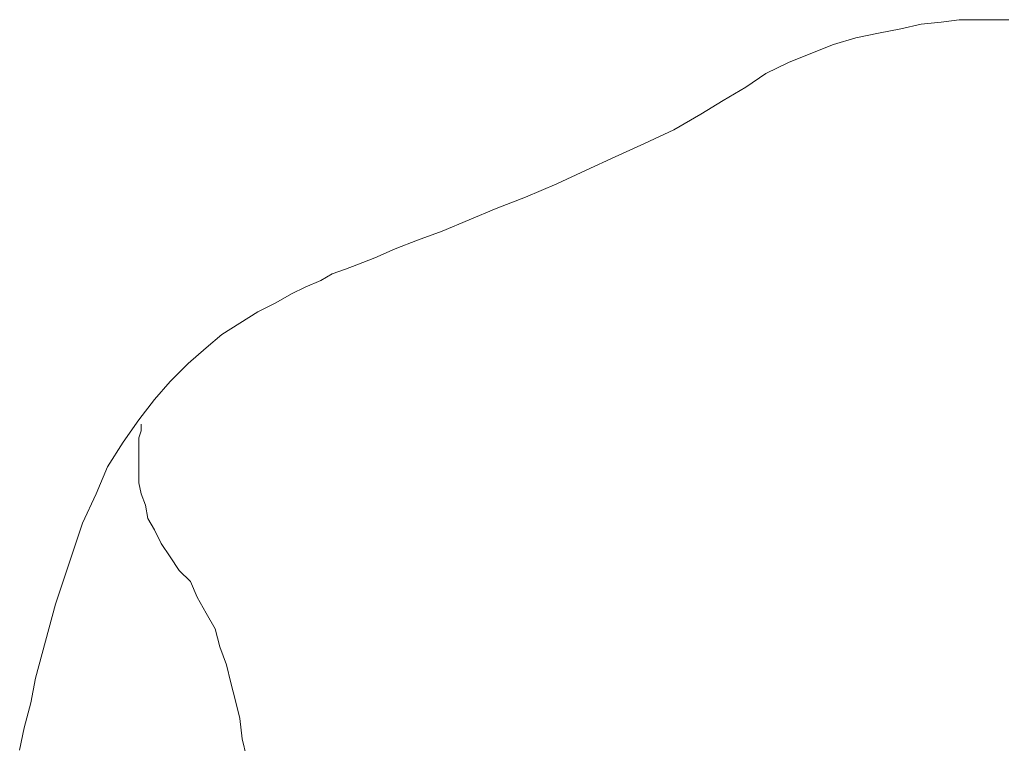
# Model space of a CAD drawing. Units: millimetres. Extents: x 30276 to 70445, y 30338 to 52702.
# Drawn here: x 44672 to 44839, y 49820 to 49943 of the extents above; entities that cross this region are included whole.
import ezdxf

# ---------------------------------------------------------------- set-up
doc = ezdxf.new("R2010")
doc.units = ezdxf.units.MM

# ---------------------------------------------------------------- blocks, each defined once
blk = doc.blocks.new('R08')
at = {"color": 0, "lineweight": 0}
for p, q in [((-85.21, 1466), (-88.63, 1465.63)), ((-82.17, 1466.39), (-85.21, 1466)), ((-79.51, 1466.39), (-82.17, 1466.39)), ((-76.85, 1466.39), (-79.51, 1466.39)), ((-74.95, 1466.39), (-76.85, 1466.39)), ((-73.82, 1466.39), (-74.95, 1466.39)), ((-92.04, 1464.86), (-95.85, 1464.1)), ((-88.63, 1465.63), (-92.04, 1464.86)), ((-99.65, 1463.34), (-103.45, 1462.2)), ((-95.85, 1464.1), (-99.65, 1463.34)), ((-103.45, 1462.2), (-107.24, 1460.68)), ((-107.24, 1460.68), (-111.04, 1459.17)), ((-111.04, 1459.17), (-114.84, 1457.27)), ((-114.84, 1457.27), (-118.26, 1454.98)), ((-118.26, 1454.98), (-122.06, 1452.71)), ((-122.06, 1452.71), (-125.86, 1450.42)), ((-125.86, 1450.42), (-130.42, 1447.76)), ((-130.42, 1447.76), (-135.35, 1445.49)), ((-135.35, 1445.49), (-140.3, 1443.22)), ((-140.3, 1443.22), (-145.23, 1440.93)), ((-145.23, 1440.93), (-150.17, 1438.66)), ((-150.17, 1438.66), (-155.49, 1436.37)), ((-155.49, 1436.37), (-160.42, 1434.47)), ((-160.42, 1434.47), (-164.98, 1432.57)), ((-164.98, 1432.57), (-169.54, 1430.67)), ((-169.54, 1430.67), (-173.73, 1429.15)), ((-177.52, 1427.64), (-180.93, 1426.11)), ((-173.73, 1429.15), (-177.52, 1427.64)), ((-180.93, 1426.11), (-183.98, 1424.98)), ((-183.98, 1424.98), (-185.88, 1424.21)), ((-188.15, 1423.45), (-190.05, 1422.32)), ((-185.88, 1424.21), (-188.15, 1423.45)), ((-192.71, 1421.18), (-195, 1420.04)), ((-190.05, 1422.32), (-192.71, 1421.18)), ((-195, 1420.04), (-197.65, 1418.52)), ((-197.65, 1418.52), (-200.7, 1416.99)), ((-200.7, 1416.99), (-203.73, 1415.09)), ((-203.73, 1415.09), (-206.77, 1413.2)), ((-206.77, 1413.2), (-209.43, 1410.92)), ((-209.43, 1410.92), (-212.46, 1408.26)), ((-212.46, 1408.26), (-215.51, 1405.23)), ((-215.51, 1405.23), (-218.17, 1402.18)), ((-218.17, 1402.18), (-220.82, 1398.77)), ((-220.82, 1398.77), (-223.48, 1394.97)), ((-220.45, 1398.01), (-220.45, 1397.62)), ((-220.45, 1398.01), (-220.45, 1398.01)), ((-220.45, 1396.87), (-220.82, 1395.72)), ((-220.45, 1397.62), (-220.45, 1396.87)), ((-223.48, 1394.97), (-226.14, 1390.79)), ((-220.82, 1395.72), (-220.82, 1394.58)), ((-220.82, 1394.58), (-220.82, 1393.06)), ((-220.82, 1393.06), (-220.82, 1391.92)), ((-220.82, 1391.92), (-220.82, 1390.02)), ((-226.14, 1390.79), (-228.04, 1386.23)), ((-220.82, 1390.02), (-220.82, 1388.13)), ((-220.82, 1388.13), (-220.45, 1386.23)), ((-228.04, 1386.23), (-230.33, 1381.29)), ((-220.45, 1386.23), (-219.68, 1384.33)), ((-219.68, 1384.33), (-219.31, 1382.06)), ((-230.33, 1381.29), (-231.84, 1376.73)), ((-219.31, 1382.06), (-218.17, 1380.16)), ((-218.17, 1380.16), (-217.02, 1377.87)), ((-217.02, 1377.87), (-215.51, 1375.6)), ((-231.84, 1376.73), (-233.36, 1372.17)), ((-215.51, 1375.6), (-213.99, 1373.31)), ((-213.99, 1373.31), (-212.09, 1371.41)), ((-233.36, 1372.17), (-234.89, 1367.61)), ((-212.09, 1371.41), (-210.95, 1368.75)), ((-210.95, 1368.75), (-209.43, 1366.09)), ((-234.89, 1367.61), (-236.02, 1363.43)), ((-209.43, 1366.09), (-207.9, 1363.43)), ((-236.02, 1363.43), (-237.16, 1359.26)), ((-207.9, 1363.43), (-207.16, 1360.39)), ((-207.16, 1360.39), (-206, 1357.36)), ((-237.16, 1359.26), (-238.3, 1355.07)), ((-206, 1357.36), (-205.26, 1354.32)), ((-238.3, 1355.07), (-239.06, 1350.9)), ((-205.26, 1354.32), (-204.49, 1351.27)), ((-204.49, 1351.27), (-203.73, 1348.24)), ((-239.06, 1350.9), (-240.2, 1346.71)), ((-203.73, 1348.24), (-203.36, 1344.81)), ((-240.2, 1346.71), (-240.96, 1342.92)), ((-203.36, 1344.81), (-202.6, 1341.78))]:
    blk.add_line(p, q, dxfattribs=at)

msp = doc.modelspace()

# ---------------------------------------------------------------- block references
msp.add_blockref('R08', (44913.23, 48476.37))

doc.saveas('drawing.dxf')
